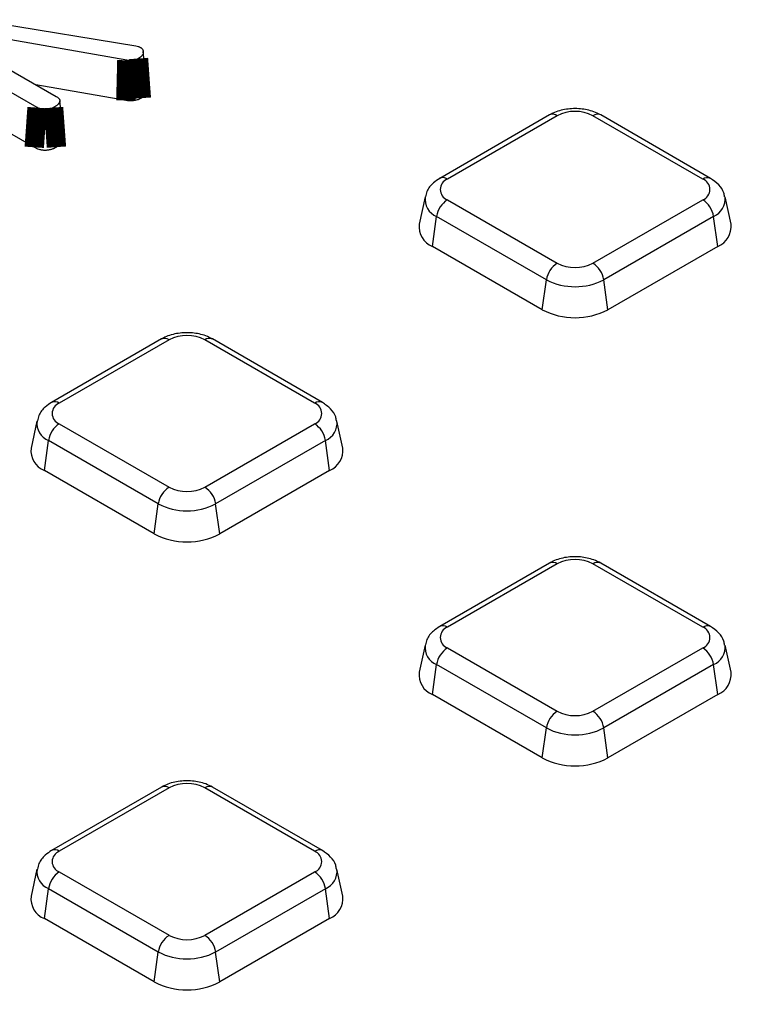
# Model space of a CAD drawing. Units: millimetres. Extents: x 8 to 415, y 4 to 291.
# Drawn here: x 310 to 319, y 129 to 142 of the extents above; entities that cross this region are included whole.
import ezdxf

# ---------------------------------------------------------------- set-up
doc = ezdxf.new("R2010")
doc.units = ezdxf.units.MM
doc.linetypes.add('K5LT32772', pattern=[0])
doc.linetypes.add('K5LT32773', pattern=[0])

msp = doc.modelspace()

# ---------------------------------------------------------------- linework, layer by layer
at = {"color": 7, "linetype": 'K5LT32772', "lineweight": 25}
for p, q in [((309.931, 140.564), (307.965, 141.699)), ((309.402, 141.656), (311.204, 141.361)), ((311.09, 141.175), (309.376, 141.475)), ((311.354, 140.802), (311.301, 141.289)), ((309.452, 141.126), (310.179, 140.706)), ((311.077, 140.656), (309.914, 140.86)), ((310.28, 140.161), (310.227, 140.651)), ((316.545, 140.469), (315.128, 139.651)), ((316.645, 140.459), (315.228, 139.641)), ((318.523, 139.641), (317.106, 140.459)), ((318.623, 139.651), (317.206, 140.469)), ((309.895, 140.052), (309.549, 140.252)), ((314.939, 139.411), (314.863, 139.061)), ((318.888, 139.061), (318.812, 139.411)), ((315.228, 139.375), (316.645, 138.557)), ((317.106, 138.557), (318.523, 139.375)), ((315.034, 138.773), (315.088, 139.16)), ((316.505, 138.342), (315.088, 139.16)), ((318.662, 139.16), (317.245, 138.342)), ((318.717, 138.773), (318.662, 139.16)), ((316.451, 137.955), (315.034, 138.773)), ((318.717, 138.773), (317.3, 137.955)), ((316.451, 137.955), (316.505, 138.342)), ((317.3, 137.955), (317.245, 138.342)), ((311.535, 137.578), (310.118, 136.76)), ((311.635, 137.568), (310.218, 136.75)), ((313.514, 136.75), (312.097, 137.568)), ((313.614, 136.76), (312.197, 137.578)), ((309.93, 136.519), (309.854, 136.17)), ((310.218, 136.483), (311.635, 135.665)), ((312.097, 135.665), (313.514, 136.483)), ((313.879, 136.17), (313.802, 136.519)), ((310.025, 135.882), (310.079, 136.268)), ((311.496, 135.45), (310.079, 136.268)), ((313.653, 136.268), (312.236, 135.45)), ((313.707, 135.882), (313.653, 136.268)), ((311.442, 135.064), (310.025, 135.882)), ((313.707, 135.882), (312.29, 135.064)), ((311.442, 135.064), (311.496, 135.45)), ((312.29, 135.064), (312.236, 135.45)), ((316.545, 134.686), (315.128, 133.868)), ((316.645, 134.676), (315.228, 133.858)), ((318.523, 133.858), (317.106, 134.676)), ((318.623, 133.868), (317.206, 134.686)), ((314.939, 133.627), (314.863, 133.278)), ((315.228, 133.591), (316.645, 132.773)), ((317.106, 132.773), (318.523, 133.591)), ((318.888, 133.278), (318.812, 133.627)), ((315.034, 132.99), (315.088, 133.376)), ((316.505, 132.558), (315.088, 133.376)), ((318.662, 133.376), (317.245, 132.558)), ((318.717, 132.99), (318.662, 133.376)), ((316.451, 132.172), (315.034, 132.99)), ((318.717, 132.99), (317.3, 132.172)), ((316.451, 132.172), (316.505, 132.558)), ((317.3, 132.172), (317.245, 132.558)), ((311.535, 131.794), (310.118, 130.976)), ((311.635, 131.784), (310.218, 130.966)), ((313.514, 130.966), (312.097, 131.784)), ((313.614, 130.976), (312.197, 131.794)), ((309.93, 130.736), (309.854, 130.386)), ((310.218, 130.7), (311.635, 129.882)), ((312.097, 129.882), (313.514, 130.7)), ((313.879, 130.386), (313.802, 130.736)), ((310.025, 130.098), (310.079, 130.484)), ((311.496, 129.666), (310.079, 130.484)), ((313.653, 130.484), (312.236, 129.666)), ((313.707, 130.098), (313.653, 130.484)), ((311.442, 129.28), (310.025, 130.098)), ((313.707, 130.098), (312.29, 129.28)), ((311.442, 129.28), (311.496, 129.666)), ((312.29, 129.28), (312.236, 129.666))]:
    msp.add_line(p, q, dxfattribs=at)
at = {"color": 7, "linetype": 'K5LT32772', "const_width": 0.25}
for points in [[(311.24, 141.198), (311.249, 141.073), (311.263, 140.88), (311.277, 140.686)], [(311.09, 141.175), (311.085, 140.975), (311.081, 140.816), (311.077, 140.656)], [(309.931, 140.564), (309.921, 140.425), (309.908, 140.239), (309.895, 140.052)], [(310.144, 140.565), (310.154, 140.427), (310.168, 140.24), (310.181, 140.054)]]:
    msp.add_lwpolyline(points, dxfattribs=at)
at = {"color": 8, "linetype": 'K5LT32773', "lineweight": 25, "true_color": 0x808080}
for centre, radius, start, end in [((316.586, 140.381), 0.0979, 53.4704, 115.2191), ((317.164, 140.381), 0.0979, 64.7809, 126.5296), ((315.169, 139.563), 0.0979, 53.4684, 115.2405), ((318.582, 139.56), 0.1, 65.6194, 125.6617), ((315.177, 139.382), 0.239, 172.5931, 248.2917), ((318.568, 139.386), 0.245, 292.7625, 6.2504), ((311.577, 137.489), 0.0979, 53.4704, 115.2191), ((312.155, 137.489), 0.0979, 64.7809, 126.5296), ((310.16, 136.671), 0.0979, 53.4684, 115.2405), ((313.573, 136.668), 0.1, 65.6194, 125.6617), ((310.168, 136.49), 0.239, 172.5931, 248.2917), ((313.558, 136.494), 0.245, 292.7625, 6.2504), ((316.586, 134.594), 0.1, 54.3411, 114.3485), ((317.165, 134.594), 0.1, 65.6515, 125.6589), ((315.169, 133.779), 0.0979, 53.4684, 115.2405), ((318.582, 133.776), 0.1, 65.6194, 125.6617), ((315.177, 133.598), 0.239, 172.5931, 248.2917), ((318.568, 133.602), 0.245, 292.7625, 6.2504), ((311.577, 131.703), 0.1, 54.3411, 114.3485), ((312.156, 131.703), 0.1, 65.6515, 125.6589), ((310.16, 130.888), 0.0979, 53.4684, 115.2405), ((313.573, 130.885), 0.1, 65.6194, 125.6617), ((310.168, 130.707), 0.239, 172.5931, 248.2917), ((313.558, 130.71), 0.245, 292.7625, 6.2504)]:
    msp.add_arc(centre, radius, start, end, dxfattribs=at)
at = {"color": 7, "linetype": 'K5LT32772', "lineweight": 25}
for centre, radius, start, end in [((316.875, 140.014), 0.502, 62.6097, 117.3903), ((315.278, 139.508), 0.143, 110.7834, 249.2166), ((318.473, 139.508), 0.143, 290.7834, 69.2166), ((315.397, 139.112), 0.313, 122.9068, 171.3096), ((318.353, 139.112), 0.313, 8.6904, 57.0932), ((315.136, 139.029), 0.275, 173.1505, 248.2475), ((318.608, 139.033), 0.282, 292.7954, 5.8066), ((316.814, 138.294), 0.313, 122.9068, 171.3096), ((316.875, 139.002), 0.502, 242.6097, 297.3903), ((316.936, 138.294), 0.313, 8.6904, 57.0932), ((316.875, 139.056), 0.804, 242.6097, 297.3903), ((316.875, 138.774), 0.922, 242.6097, 297.3903), ((311.866, 137.122), 0.502, 62.6097, 117.3903), ((310.269, 136.616), 0.143, 110.7834, 249.2166), ((313.463, 136.616), 0.143, 290.7834, 69.2166), ((310.388, 136.221), 0.313, 122.9068, 171.3096), ((313.344, 136.221), 0.313, 8.6904, 57.0932), ((310.127, 136.137), 0.275, 173.1505, 248.2475), ((313.598, 136.141), 0.282, 292.7954, 5.8066), ((311.805, 135.403), 0.313, 122.9068, 171.3096), ((311.866, 136.111), 0.502, 242.6097, 297.3903), ((311.927, 135.403), 0.313, 8.6904, 57.0932), ((311.866, 136.164), 0.804, 242.6097, 297.3903), ((311.866, 135.882), 0.922, 242.6097, 297.3903), ((316.875, 134.231), 0.502, 62.6097, 117.3903), ((315.278, 133.725), 0.143, 110.7834, 249.2166), ((318.473, 133.725), 0.143, 290.7834, 69.2166), ((315.397, 133.329), 0.313, 122.9068, 171.3096), ((318.353, 133.329), 0.313, 8.6904, 57.0932), ((315.136, 133.245), 0.275, 173.1505, 248.2475), ((318.608, 133.249), 0.282, 292.7954, 5.8066), ((316.814, 132.511), 0.313, 122.9068, 171.3096), ((316.875, 133.219), 0.502, 242.6097, 297.3903), ((316.936, 132.511), 0.313, 8.6904, 57.0932), ((316.875, 133.272), 0.804, 242.6097, 297.3903), ((316.875, 132.991), 0.922, 242.6097, 297.3903), ((311.866, 131.339), 0.502, 62.6097, 117.3903), ((310.269, 130.833), 0.143, 110.7834, 249.2166), ((313.463, 130.833), 0.143, 290.7834, 69.2166), ((310.388, 130.437), 0.313, 122.9068, 171.3096), ((313.344, 130.437), 0.313, 8.6904, 57.0932), ((310.127, 130.353), 0.275, 173.1505, 248.2475), ((313.598, 130.358), 0.282, 292.7954, 5.8066), ((311.805, 129.619), 0.313, 122.9068, 171.3096), ((311.866, 130.327), 0.502, 242.6097, 297.3903), ((311.927, 129.619), 0.313, 8.6904, 57.0932), ((311.866, 130.381), 0.804, 242.6097, 297.3903), ((311.866, 130.099), 0.922, 242.6097, 297.3903)]:
    msp.add_arc(centre, radius, start, end, dxfattribs=at)
for points, knots in [([(361.503, 120.7), (361.212, 120.589), (360.367, 120.267), (358.943, 119.759), (357.221, 119.184), (355.467, 118.641), (353.685, 118.131), (351.875, 117.653), (350.04, 117.209), (348.181, 116.799), (346.301, 116.423), (344.401, 116.081), (342.482, 115.774), (340.548, 115.503), (338.6, 115.267), (336.64, 115.067), (334.67, 114.903), (332.692, 114.774), (330.708, 114.683), (328.719, 114.627), (326.729, 114.608), (324.739, 114.626), (322.75, 114.679), (320.766, 114.77), (318.787, 114.896), (316.817, 115.059), (314.856, 115.257), (312.907, 115.491), (310.973, 115.761), (309.054, 116.066), (307.153, 116.406), (305.271, 116.781), (303.412, 117.19), (301.575, 117.633), (299.764, 118.109), (297.981, 118.617), (296.226, 119.159), (294.502, 119.732), (292.81, 120.336), (291.153, 120.971), (289.531, 121.635), (287.947, 122.329), (286.402, 123.052), (284.898, 123.802), (283.436, 124.58), (282.017, 125.383), (280.644, 126.213), (279.316, 127.066), (278.037, 127.944), (276.807, 128.844), (275.627, 129.766), (274.498, 130.709), (273.422, 131.672), (272.399, 132.654), (271.431, 133.655), (270.519, 134.672), (269.663, 135.705), (268.865, 136.754), (268.125, 137.816), (267.443, 138.891), (266.823, 139.978), (266.349, 140.888), (266.105, 141.438), (266.024, 141.619)], [0, 0, 0, 0, 0.008765, 0.025425, 0.042085, 0.058746, 0.075407, 0.092069, 0.108731, 0.125394, 0.142057, 0.15872, 0.175383, 0.192047, 0.208711, 0.225375, 0.242039, 0.258704, 0.275368, 0.292033, 0.308697, 0.325362, 0.342027, 0.358691, 0.375356, 0.39202, 0.408684, 0.425349, 0.442012, 0.458676, 0.475339, 0.492002, 0.508665, 0.525327, 0.541989, 0.558651, 0.575312, 0.591973, 0.608633, 0.625293, 0.641952, 0.658611, 0.675269, 0.691927, 0.708585, 0.725242, 0.741898, 0.758555, 0.775211, 0.791868, 0.808524, 0.825181, 0.841839, 0.858497, 0.875156, 0.891817, 0.90848, 0.925145, 0.941813, 0.958484, 0.975159, 0.991838, 1, 1, 1, 1]), ([(311.204, 141.361), (311.218, 141.357), (311.231, 141.354), (311.244, 141.35), (311.246, 141.349), (311.251, 141.347), (311.254, 141.346), (311.261, 141.343), (311.266, 141.34), (311.271, 141.338)], [0, 0, 0, 0, 0.5104342, 0.5104342, 0.6454384, 0.6454384, 0.7804425, 0.7804425, 1, 1, 1, 1]), ([(311.271, 141.338), (311.275, 141.336), (311.278, 141.334), (311.283, 141.329), (311.285, 141.328), (311.291, 141.321), (311.294, 141.315), (311.299, 141.302), (311.301, 141.295), (311.302, 141.281), (311.302, 141.275), (311.3, 141.261), (311.298, 141.255), (311.292, 141.242), (311.288, 141.236), (311.28, 141.228), (311.277, 141.225), (311.271, 141.219), (311.268, 141.217), (311.258, 141.209), (311.249, 141.204), (311.24, 141.198)], [0, 0, 0, 0, 0.04983, 0.04983, 0.113655, 0.113655, 0.241305, 0.241305, 0.368956, 0.368956, 0.496606, 0.496606, 0.624256, 0.624256, 0.751906, 0.751906, 0.815731, 0.815731, 0.879556, 0.879556, 1, 1, 1, 1]), ([(311.24, 141.198), (311.227, 141.191), (311.216, 141.186), (311.201, 141.18), (311.196, 141.179), (311.184, 141.176), (311.178, 141.175), (311.165, 141.173), (311.158, 141.172), (311.145, 141.171), (311.139, 141.171), (311.121, 141.171), (311.107, 141.173), (311.09, 141.175)], [0, 0, 0, 0, 0.2436478, 0.2436478, 0.3711705, 0.3711705, 0.4986932, 0.4986932, 0.626216, 0.626216, 0.7537387, 0.7537387, 1, 1, 1, 1]), ([(311.353, 140.802), (311.353, 140.8), (311.359, 140.783), (311.349, 140.749), (311.317, 140.711), (311.287, 140.693), (311.277, 140.686)], [0, 0, 0, 0, 0.031261, 0.404384, 0.796461, 1, 1, 1, 1]), ([(310.179, 140.706), (310.19, 140.7), (310.198, 140.695), (310.207, 140.687), (310.21, 140.685), (310.215, 140.679), (310.217, 140.676), (310.222, 140.67), (310.223, 140.667), (310.226, 140.661), (310.226, 140.659), (310.228, 140.65), (310.227, 140.645), (310.223, 140.632), (310.219, 140.626), (310.209, 140.614), (310.202, 140.607), (310.192, 140.597), (310.188, 140.594), (310.181, 140.589), (310.177, 140.586), (310.164, 140.577), (310.155, 140.571), (310.144, 140.565)], [0, 0, 0, 0, 0.123553, 0.123553, 0.186351, 0.186351, 0.249149, 0.249149, 0.311947, 0.311947, 0.374745, 0.374745, 0.500342, 0.500342, 0.625938, 0.625938, 0.751534, 0.751534, 0.814332, 0.814332, 0.87713, 0.87713, 1, 1, 1, 1]), ([(311.277, 140.686), (311.263, 140.679), (311.25, 140.672), (311.227, 140.664), (311.219, 140.661), (311.202, 140.657), (311.193, 140.656), (311.176, 140.653), (311.167, 140.652), (311.148, 140.651), (311.139, 140.651), (311.112, 140.651), (311.094, 140.654), (311.077, 140.656)], [0, 0, 0, 0, 0.25, 0.25, 0.375, 0.375, 0.5, 0.5, 0.625, 0.625, 0.75, 0.75, 1, 1, 1, 1]), ([(310.144, 140.565), (310.135, 140.56), (310.126, 140.555), (310.114, 140.549), (310.11, 140.548), (310.101, 140.544), (310.096, 140.543), (310.083, 140.539), (310.073, 140.536), (310.059, 140.534), (310.054, 140.533), (310.045, 140.532), (310.041, 140.532), (310.034, 140.532), (310.03, 140.532), (310.021, 140.533), (310.016, 140.533), (310.007, 140.535), (310.002, 140.536), (309.993, 140.538), (309.989, 140.539), (309.976, 140.543), (309.967, 140.546), (309.95, 140.554), (309.941, 140.559), (309.931, 140.564)], [0, 0, 0, 0, 0.1228137, 0.1228137, 0.1857387, 0.1857387, 0.2486637, 0.2486637, 0.3745137, 0.3745137, 0.4374387, 0.4374387, 0.5003637, 0.5003637, 0.5632887, 0.5632887, 0.6262137, 0.6262137, 0.6891387, 0.6891387, 0.7520637, 0.7520637, 0.8779138, 0.8779138, 1, 1, 1, 1]), ([(317.206, 140.469), (317.177, 140.484), (317.098, 140.524), (316.945, 140.555), (316.759, 140.55), (316.625, 140.512), (316.559, 140.477), (316.545, 140.469)], [0, 0, 0, 0, 0.148396, 0.402229, 0.658741, 0.923582, 1, 1, 1, 1]), ([(310.278, 140.161), (310.277, 140.154), (310.277, 140.132), (310.244, 140.094), (310.204, 140.069), (310.181, 140.054)], [0, 0, 0, 0, 0.169994, 0.515593, 1, 1, 1, 1]), ([(310.181, 140.054), (310.171, 140.048), (310.161, 140.043), (310.145, 140.035), (310.14, 140.033), (310.129, 140.029), (310.123, 140.027), (310.105, 140.021), (310.092, 140.018), (310.072, 140.014), (310.066, 140.014), (310.052, 140.012), (310.045, 140.012), (310.032, 140.011), (310.025, 140.012), (310.011, 140.013), (310.005, 140.014), (309.991, 140.016), (309.985, 140.017), (309.972, 140.02), (309.966, 140.022), (309.948, 140.027), (309.936, 140.032), (309.915, 140.041), (309.905, 140.047), (309.895, 140.052)], [0, 0, 0, 0, 0.125, 0.125, 0.1875, 0.1875, 0.25, 0.25, 0.375, 0.375, 0.4375, 0.4375, 0.5, 0.5, 0.5625, 0.5625, 0.625, 0.625, 0.6875, 0.6875, 0.75, 0.75, 0.875, 0.875, 1, 1, 1, 1]), ([(315.128, 139.651), (315.1, 139.633), (315.033, 139.588), (314.964, 139.505), (314.95, 139.436), (314.946, 139.412)], [0, 0, 0, 0, 0.320184, 0.766315, 1, 1, 1, 1]), ([(318.804, 139.412), (318.802, 139.429), (318.795, 139.488), (318.731, 139.575), (318.66, 139.625), (318.623, 139.651)], [0, 0, 0, 0, 0.169112, 0.567154, 1, 1, 1, 1]), ([(312.197, 137.578), (312.168, 137.592), (312.089, 137.632), (311.936, 137.663), (311.75, 137.658), (311.616, 137.621), (311.55, 137.585), (311.535, 137.578)], [0, 0, 0, 0, 0.148396, 0.402229, 0.658741, 0.923582, 1, 1, 1, 1]), ([(310.118, 136.76), (310.091, 136.741), (310.024, 136.696), (309.955, 136.614), (309.941, 136.544), (309.937, 136.52)], [0, 0, 0, 0, 0.320184, 0.766315, 1, 1, 1, 1]), ([(313.795, 136.52), (313.793, 136.537), (313.786, 136.596), (313.722, 136.683), (313.651, 136.733), (313.614, 136.76)], [0, 0, 0, 0, 0.169112, 0.567154, 1, 1, 1, 1]), ([(317.206, 134.686), (317.177, 134.701), (317.098, 134.74), (316.945, 134.772), (316.759, 134.767), (316.625, 134.729), (316.559, 134.694), (316.545, 134.686)], [0, 0, 0, 0, 0.148396, 0.402229, 0.658741, 0.923582, 1, 1, 1, 1]), ([(315.128, 133.868), (315.1, 133.849), (315.033, 133.805), (314.964, 133.722), (314.95, 133.653), (314.946, 133.629)], [0, 0, 0, 0, 0.320184, 0.766315, 1, 1, 1, 1]), ([(318.804, 133.628), (318.802, 133.646), (318.795, 133.704), (318.731, 133.792), (318.66, 133.842), (318.623, 133.868)], [0, 0, 0, 0, 0.169112, 0.567154, 1, 1, 1, 1]), ([(312.197, 131.794), (312.168, 131.809), (312.089, 131.849), (311.936, 131.88), (311.75, 131.875), (311.616, 131.837), (311.55, 131.802), (311.535, 131.794)], [0, 0, 0, 0, 0.148396, 0.402229, 0.658741, 0.923582, 1, 1, 1, 1]), ([(310.118, 130.976), (310.091, 130.957), (310.024, 130.913), (309.955, 130.83), (309.941, 130.761), (309.937, 130.737)], [0, 0, 0, 0, 0.320184, 0.766315, 1, 1, 1, 1]), ([(313.795, 130.736), (313.793, 130.754), (313.786, 130.813), (313.722, 130.9), (313.651, 130.95), (313.614, 130.976)], [0, 0, 0, 0, 0.169112, 0.567154, 1, 1, 1, 1])]:
    msp.add_open_spline(points, degree=3, knots=knots, dxfattribs=at)

doc.saveas('drawing.dxf')
